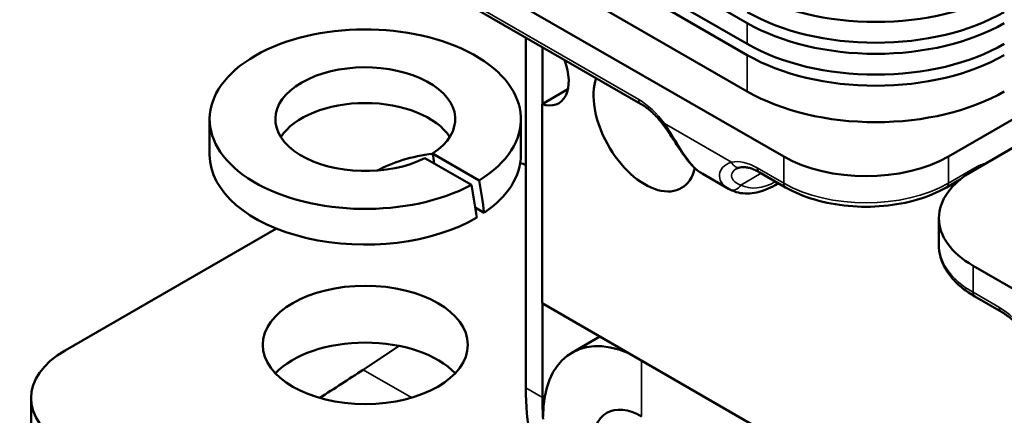
# Model space of a CAD drawing. Units: inches. Extents: x 0.05 to 2.15, y 0.02 to 1.67.
# Drawn here: x 0.18 to 0.28, y 1.34 to 1.38 of the extents above; entities that cross this region are included whole.
import ezdxf

# ---------------------------------------------------------------- set-up
doc = ezdxf.new("R2010")
doc.units = ezdxf.units.IN
doc.header["$LTSCALE"] = 0.1
doc.header["$MEASUREMENT"] = 0
doc.layers.add('Visible (ANSI)', color=7, linetype='Continuous', lineweight=50)
doc.layers.add('Visible Narrow (ANSI)', color=7, linetype='Continuous', lineweight=35)

msp = doc.modelspace()

# ---------------------------------------------------------------- linework, layer by layer
at = {"layer": 'Visible (ANSI)'}
for p, q in [((0.2574065894657378, 1.378794069498464), (0.2130068190358105, 1.404428288908141)), ((0.2130068190358105, 1.402190949394671), (0.2574065894657377, 1.376556729984995)), ((0.2574065894657377, 1.375364783858568), (0.2130068190358105, 1.400999003268244)), ((0.2008380469708137, 1.399376821099586), (0.2613098245592715, 1.364463424030515)), ((0.2574065894657377, 1.371452019528957), (0.2130068190358105, 1.397086238938634)), ((0.2166156507351124, 1.387071675328402), (0.2459605821543541, 1.370129371274152)), ((0.2336478016178689, 1.339601106409867), (0.2336478016178691, 1.377238158431364)), ((0.2354155685708358, 1.376217537705204), (0.2354155685708358, 1.370120807225723)), ((0.2353802132317766, 1.3701003948112), (0.2381599581401609, 1.371705281282334)), ((0.2353802132317766, 1.3701003948112), (0.2353802132317766, 1.348692795838497)), ((0.2789874940889352, 1.364463424030514), (0.2881057890182433, 1.369727874062501)), ((0.1997156093603535, 1.364638974064015), (0.1997156093603535, 1.368476507994376)), ((0.2331156093603534, 1.364638974064015), (0.2331156093603534, 1.368476507994376)), ((0.2880878245918828, 1.366671976586449), (0.2816249967213766, 1.362940661175686)), ((0.2278015578547059, 1.361423135824887), (0.222811107109013, 1.364304373906291)), ((0.2236419575769073, 1.364784065647585), (0.2286324083226002, 1.361902827566182)), ((0.2553966460420526, 1.360996029691773), (0.2525661488269982, 1.362630218020825)), ((0.2586885042157119, 1.362780902045802), (0.2615169313404581, 1.361147908883947)), ((0.2787803873077487, 1.361147908883947), (0.2802433745327519, 1.361992564952123)), ((0.2607441391343224, 1.361594080672187), (0.2603956109968985, 1.361392857858225)), ((0.2797016192965736, 1.361508378923693), (0.2795531795138845, 1.361594080672187)), ((0.2291831836729396, 1.358423964110347), (0.2282170070579728, 1.358981786439083)), ((0.2779638314862085, 1.354979819511641), (0.2779638314862085, 1.357837557544888)), ((0.1842139665451179, 1.343630517036745), (0.2068869329943025, 1.356720760319509)), ((0.2816249967213766, 1.352734453914089), (0.3420967743098344, 1.317821056845018)), ((0.2818321035025632, 1.349418938767522), (0.2846746784243174, 1.347777777371256)), ((0.2353802132317766, 1.348692795838497), (0.4298345780580774, 1.236424515960935)), ((0.2354155685708358, 1.348672383423974), (0.2354155685708358, 1.338580485683707)), ((0.2415827059892544, 1.34511178497532), (0.2385945966955054, 1.343386599270206)), ((0.2161883010987048, 1.341565595862858), (0.2200537738353926, 1.344120764245792)), ((0.1805528013099498, 1.332428183946417), (0.1805528013099498, 1.338527413405947))]:
    msp.add_line(p, q, dxfattribs=at)
for centre, major_axis, ratio, start_param, end_param in [((0.2711951716988754, 1.390184196802406), (-0.0195, 1.2e-15), 0.5773502691896261, 0.7853981633976801, 2.356194490192581), ((0.2711951716988754, 1.387946857288937), (0.0195, 1.1e-15), 0.5773502691896261, 3.92699081698699, 5.49778714378189), ((0.2164156093603534, 1.368476507994376), (-0.0167, 1e-15), 0.5773502691896258, 2.391381391384379, 8.604192896180367), ((0.2711951716988754, 1.38675491116251), (-0.0195, 1.2e-15), 0.5773502691896261, 0.7853981633976801, 2.356194490192581), ((0.2711951716988754, 1.38451757164904), (0.0195, 1.1e-15), 0.5773502691896261, 3.92699081698699, 5.49778714378189), ((0.2164156093603534, 1.368476507994376), (-0.00965, 6e-16), 0.5773502691896258, 2.417112990957157, 8.578461296607554), ((0.2346023957724714, 1.374657387111999), (0.002575, -0.0044600308294899), 0.5773502691896261, 5.713037724462543, 7.572292231897565), ((0.2711951716988754, 1.383325625522613), (-0.0195, 1.2e-15), 0.5773502691896261, 0.7853981633976801, 2.356194490192581), ((0.2464287566878164, 1.36782943445399), (0.0039, -0.0067549981495186), 0.5773502691896261, 3.602643113266505, 6.826768969509564), ((0.2711951716988754, 1.379412861193003), (-0.0195, 1.2e-15), 0.5773502691896261, 0.7853981633976801, 2.356194490192581), ((0.2164156093603534, 1.364638974064015), (0.00965, 0), 0.5773502691896258, 0.3515931958320966, 2.789999457757694), ((0.2164156093603534, 1.364638974064015), (-0.0167, 0), 0.5773502691896257, 2.7e-15, 2.370640310540842), ((0.2262868200257176, 1.357715083057748), (0.0125000000000002, -8e-16), 0.5773502691896323, 1.783799996755341, 2.329248927032669), ((0.2164156093603534, 1.371196975045803), (0.0076112667142673, -0.0409206614149487), 0.144968582901108, 1.360393651282793, 1.386531908904617), ((0.2164156093603535, 1.364638974064015), (0.0167, 0), 0.5773502691896258, 5.582693723433258, 6.283185307179586), ((0.2701486593241034, 1.369566527661313), (0.0125, 7e-16), 0.5773502691896246, 3.926990816987013, 5.497787143781901), ((0.2262868200257194, 1.35771508305775), (0.0124999999999968, 0), 0.5773502691896258, 0.9411257692972707, 0.9991165155353893), ((0.2904638314862085, 1.357837557544888), (-0.0125, 0), 0.5773502691896243, 5.497787143782133, 7.068583470577042), ((0.2164156093603534, 1.371196975045803), (-0.0131718294433434, 0.0708160669046262), 0.144968582901108, 4.504136483607885, 4.553856162067206), ((0.2164156093603534, 1.365756040942948), (-0.0131718294433434, 0.0708160669046261), 0.1449685829011082, 4.574597242910513, 4.62422996445079), ((0.2599962034121541, 1.366682366126705), (-0.0053879936368727, -0.005063968604226), 0.6742742629765269, 0.2006061090884277, 0.2321614101769651), ((0.2460645966955054, 1.330448179737667), (-0.00747, 0.0129384195325395), 0.577350269189626, 5.639611024525938, 7.068583470577038), ((0.2164156093603534, 1.338127330081292), (-0.011, -7e-16), 0.5773502691896257, 3.64246371720035, 5.782314243568238), ((0.1930528013099499, 1.338527413405947), (-0.0125000000000001, 0), 0.577350269189627, 5.497787143782144, 7.06858347057704), ((0.1960681468385382, 1.650563908990372), (0.1968503937012633, 0.3409548833805719), 0.5773502691896222, 3.982578705569371, 3.999327540740799), ((0.258750092349992, 1.354093920721334), (-0.0177500000000008, -0.0307439018343472), 0.577350269189637, 5.497787143782151, 5.884384939537487), ((0.2605178593029583, 1.353073299995174), (0.0177500000000017, 0.0307439018343466), 0.5773502691896267, 2.356194490192606, 2.438440314313849), ((0.2460645966955054, 1.330448179737667), (-0.003735, 0.0064692097662698), 0.577350269189626, 5.497787143782137, 7.068583470577038)]:
    msp.add_ellipse(centre, major_axis=major_axis, ratio=ratio, start_param=start_param, end_param=end_param, dxfattribs=at)
msp.add_ellipse((0.2164156093603534, 1.344226559540822), major_axis=(-0.011, 7e-16), ratio=0.5773502691896257, dxfattribs=at)
for points, knots in [([(0.2459605821543541, 1.370129371274152), (0.2461269607591282, 1.370033312541898), (0.2462959801008233, 1.369924274910561), (0.2466354626950436, 1.369681465041661), (0.2468059238975912, 1.369547699054162), (0.2471446816305397, 1.369257346728981), (0.2473129775792308, 1.369100764745603), (0.2476440685849935, 1.368767211522003), (0.2478068634273859, 1.36859024335559), (0.248123896823868, 1.368218756649399), (0.2482781351061566, 1.368024240406558), (0.2484267109599215, 1.36782253293191)], [8e-16, 8e-16, 8e-16, 8e-16, 0.1188490065388416, 0.1188490065388416, 0.2376980130776823, 0.2376980130776823, 0.3565470196165231, 0.3565470196165231, 0.4753960261553639, 0.4753960261553639, 0.5942450326942046, 0.5942450326942046, 0.5942450326942046, 0.5942450326942046]), ([(0.2484267109599215, 1.36782253293191), (0.2486967184535223, 1.367455969131063), (0.2489618389043277, 1.367066169768247), (0.249486468322499, 1.366270277154682), (0.2497458117549971, 1.365864606389786), (0.2502658758193874, 1.365074483657442), (0.2505264011729929, 1.364690542984782), (0.2510607520596967, 1.363978913333149), (0.2513345862896474, 1.363651007159333), (0.2519177530976431, 1.363074564573449), (0.2522284831025148, 1.362825169417752), (0.2525661488269981, 1.362630218020825)], [1e-16, 1e-16, 1e-16, 1e-16, 0.0370809951759149, 0.0370809951759149, 0.0741619903518296, 0.0741619903518296, 0.1112429855277444, 0.1112429855277444, 0.1483239807036591, 0.1483239807036591, 0.1854049758795739, 0.1854049758795739, 0.1854049758795739, 0.1854049758795739]), ([(0.2566160762409868, 1.363287102288541), (0.2565824732967069, 1.363280284066687), (0.2565501487661201, 1.363272722153135), (0.2564882667977701, 1.363256349609657), (0.2564587097623293, 1.363247538791233), (0.2564025694661271, 1.36322894772208), (0.2563759867168968, 1.363219167344189), (0.2563259838350719, 1.363198962361977), (0.2563025643413017, 1.363188537738936), (0.2562590417832767, 1.363167417789952), (0.256238939493526, 1.363156722627022), (0.2562205442179448, 1.363146102109713)], [0, 0, 0, 0, 0.0068029075694401, 0.0068029075694401, 0.0136058151388801, 0.0136058151388801, 0.0204087227083202, 0.0204087227083202, 0.0272116302777603, 0.0272116302777603, 0.0340145378472003, 0.0340145378472003, 0.0340145378472003, 0.0340145378472003]), ([(0.258688504215712, 1.362780902045802), (0.2585221256109378, 1.362876960778056), (0.2583583936901894, 1.362960032229798), (0.2580401803286223, 1.363099876002668), (0.2578857130438664, 1.363156639580605), (0.2575898423738183, 1.363244688167983), (0.2574484660350627, 1.363275971337694), (0.25718183259071, 1.363315236807501), (0.2570566121042471, 1.363323239740015), (0.2568236023793913, 1.363319264974201), (0.2567158322665235, 1.363307343333719), (0.256616076240987, 1.363287102288541)], [1.9e-15, 1.9e-15, 1.9e-15, 1.9e-15, 0.1188490065389395, 0.1188490065389395, 0.2376980130778771, 0.2376980130778771, 0.3565470196168147, 0.3565470196168147, 0.4753960261557524, 0.4753960261557524, 0.5942450326946899, 0.5942450326946899, 0.5942450326946899, 0.5942450326946899]), ([(0.2603956109968985, 1.361392857858225), (0.2600710987325061, 1.361205500615023), (0.2597422630101097, 1.36104409161158), (0.2590800480088381, 1.3607788561264), (0.2587466183134605, 1.360675007409567), (0.2580797873934845, 1.360531496562952), (0.2577462806802175, 1.36049186692936), (0.2570866844795401, 1.360484478699361), (0.2567605229623582, 1.360516891116873), (0.256129015850485, 1.360659569165211), (0.2558238518200348, 1.360770037305888), (0.2555383763438002, 1.360918374198896)], [3.141592653589792, 3.141592653589792, 3.141592653589792, 3.141592653589792, 3.293545040091255, 3.293545040091255, 3.445497426592718, 3.445497426592718, 3.597449813094182, 3.597449813094182, 3.749402199595645, 3.749402199595645, 3.901354586097108, 3.901354586097108, 3.901354586097108, 3.901354586097108]), ([(0.2615169313404581, 1.361147908883947), (0.2624470237199449, 1.360610919798279), (0.2635052914321699, 1.360169011817102), (0.2657858124015507, 1.359498140346746), (0.2670079417407473, 1.359269524322637), (0.2695092574884577, 1.359040795758183), (0.2707880611597491, 1.359040795758183), (0.2732893769074595, 1.359269524322637), (0.2745115062466561, 1.359498140346746), (0.2767920272160369, 1.360169011817102), (0.277850294928262, 1.360610919798279), (0.2787803873077487, 1.361147908883947)], [1.570796326794896, 1.570796326794896, 1.570796326794896, 1.570796326794896, 1.884955592153875, 1.884955592153875, 2.199114857512854, 2.199114857512854, 2.513274122871834, 2.513274122871834, 2.827433388230813, 2.827433388230813, 3.141592653589793, 3.141592653589793, 3.141592653589793, 3.141592653589793]), ([(0.2779638314862085, 1.354979819511641), (0.2779638314862085, 1.354541484665284), (0.2780239768619272, 1.354103355556327), (0.2782581134300083, 1.353249870136094), (0.2784317922966793, 1.352834637667556), (0.278878626378297, 1.352040657554021), (0.2791516242045279, 1.35166174614946), (0.27978334024007, 1.35094594005276), (0.2801420795765166, 1.350608913601898), (0.2809339128168129, 1.349979679776188), (0.2813670573128198, 1.349687433310356), (0.2818321035025632, 1.349418938767522)], [0.785398163397449, 0.785398163397449, 0.785398163397449, 0.785398163397449, 0.9424777960769382, 0.9424777960769382, 1.099557428756427, 1.099557428756427, 1.256637061435917, 1.256637061435917, 1.413716694115406, 1.413716694115406, 1.570796326794896, 1.570796326794896, 1.570796326794896, 1.570796326794896]), ([(0.2846746784243174, 1.347777777371256), (0.2848410570290915, 1.347681718639002), (0.2850100763707866, 1.347572681007664), (0.2853495589650069, 1.347329871138765), (0.2855200201675545, 1.347196105151265), (0.285858777900503, 1.346905752826085), (0.2860270738491941, 1.346749170842706), (0.2863581648549569, 1.346415617619107), (0.2865209596973491, 1.346238649452694), (0.2868379930938314, 1.345867162746503), (0.2869922313761199, 1.345672646503662), (0.2871408072298848, 1.345470939029014)], [6.283185307179581, 6.283185307179581, 6.283185307179581, 6.283185307179581, 6.402034313718423, 6.402034313718423, 6.520883320257264, 6.520883320257264, 6.639732326796106, 6.639732326796106, 6.758581333334947, 6.758581333334947, 6.877430339873788, 6.877430339873788, 6.877430339873788, 6.877430339873788])]:
    msp.add_open_spline(points, degree=3, knots=knots, dxfattribs=at)
at = {"layer": 'Visible Narrow (ANSI)'}
for p, q in [((0.2457534753731676, 1.370587148387472), (0.2164085439539258, 1.387529452441723)), ((0.2574065894657377, 1.376556729984995), (0.2574065894657377, 1.378794069498464)), ((0.2574065894657377, 1.371452019528957), (0.2574065894657377, 1.375364783858568)), ((0.2557101161424131, 1.36385888326201), (0.2485247566652777, 1.368007352490359)), ((0.2613098245592715, 1.361605685997268), (0.2613098245592715, 1.364463424030515)), ((0.2789874940889352, 1.361605685997268), (0.2789874940889352, 1.364463424030514)), ((0.2613098245592715, 1.361605685997268), (0.2584813974345254, 1.363238679159123)), ((0.2818159212136814, 1.363238679159123), (0.2789874940889352, 1.361605685997268)), ((0.2567065658303294, 1.361397483073746), (0.2588956109968985, 1.362661328889933)), ((0.2816249967213766, 1.349876715880843), (0.2816249967213766, 1.352734453914089)), ((0.2844675716431309, 1.348235554484576), (0.2816249967213766, 1.349876715880843)), ((0.2460645966955053, 1.342524164169588), (0.2460645966955053, 1.336547409197197)), ((0.2161883010987048, 1.341565595862858), (0.2213902404562975, 1.338562254774444)), ((0.2354155685708358, 1.338580485683707), (0.2336478016178689, 1.339601106409867))]:
    msp.add_line(p, q, dxfattribs=at)
for centre, major_axis, ratio, start_param, end_param in [((0.246460582154354, 1.370995396677936), (-0.0004999999999999, -0.0008660254037844), 0.5773502691896282, 5.497787143781742, 6.283185307179349), ((0.2457534753731676, 1.364871672320978), (-0.0035, 0.0060621778264911), 0.5773502691896255, 4.903542111087945, 5.497787143782123), ((0.2492318634464642, 1.368415600780823), (-0.0008051524865427, -0.0005930678489126), 0.155127123071842, 5.659014019963827, 6.283185307174456), ((0.2584813974345254, 1.357523203092629), (-0.0035, 0.0060621778264911), 0.5773502691896257, 5.497787143782138, 6.092032176476778), ((0.2564172229235996, 1.364267131552473), (0.0001988533173874, -0.0009800292639325), 0.8016247515850466, 4.974877612458215, 6.283185307179508), ((0.259188504215712, 1.363646927449587), (-0.0005000000000001, -0.0008660254037845), 0.577350269189627, 5.497787143782552, 6.283185307180051), ((0.2811088144324949, 1.363646927449587), (-0.0005, 0.0008660254037843), 0.5773502691896257, 3.657722497412516, 3.926990816986706), ((0.2818159212136814, 1.357523203092629), (-0.0034999999999996, -0.0060621778264913), 0.577350269189627, 3.669940192565277, 3.926990816986924), ((0.2559994590491429, 1.36180573136421), (-0.0004610827053426, -0.0008873571653139), 0.8162282881771492, 0, 1.534561059729277), ((0.260602717778085, 1.368382607618968), (-0.004, -0.0069282032302755), 0.577350269189627, 0.0256362308901306, 0.7582496346131286), ((0.2598956109968985, 1.362258883262009), (0.0005, -0.0008660254037844), 0.5773502691896255, 0, 0.5695115318998161), ((0.2620169313404581, 1.362013934287731), (-0.0004999999999999, -0.0008660254037844), 0.5773502691896271, 5.497787143781724, 6.283185307179322), ((0.2701486593241034, 1.366708789628066), (-0.0125, 8e-16), 0.5773502691896246, 0.7853981633976899, 2.356194490192576), ((0.2782803873077487, 1.362013934287731), (0.0005, -0.0008660254037844), 0.5773502691896258, 2.295e-13, 0.7853981633978343), ((0.2804017076513087, 1.36225888326201), (-0.0005000000000002, -0.0008660254037849), 0.577350269189627, 5.713673775279756, 5.908575396924209), ((0.2796946008701221, 1.368382607618955), (-0.0039999999999918, 0.0069282032302623), 0.5773502691896255, 2.38334301897693, 2.397505287889252), ((0.2904638314862085, 1.354979819511641), (-0.0125, 0), 0.5773502691896243, 0, 0.7853981633974634), ((0.2823321035025632, 1.350284964171307), (-0.0005, -0.0008660254037845), 0.5773502691896271, 5.497787143782041, 6.283185307179696), ((0.2851746784243174, 1.34864380277504), (-0.0004999999999999, -0.0008660254037844), 0.5773502691896271, 5.49778714378173, 6.283185307179323), ((0.2844675716431309, 1.342520078418082), (-0.0035, 0.0060621778264911), 0.577350269189626, 4.903542111087922, 5.497787143782131)]:
    msp.add_ellipse(centre, major_axis=major_axis, ratio=ratio, start_param=start_param, end_param=end_param, dxfattribs=at)
for points, knots in [([(0.2525661426930426, 1.362630263716569), (0.2522564347585748, 1.362809270541569), (0.2519550471786576, 1.363055171276969), (0.2510167498261182, 1.364034790015247), (0.2503949009858984, 1.365020782904481), (0.2493573892570923, 1.366718165689352), (0.2489511845971651, 1.367386841003449), (0.2485247566652778, 1.368007352490359)], [-0.1854049758795758, -0.1854049758795758, -0.1854049758795758, -0.1854049758795758, -0.1441979239212098, -0.1441979239212098, -0.0554607399696962, -0.0554607399696962, -1e-16, -1e-16, -1e-16, -1e-16]), ([(0.2557101161424131, 1.363858883262009), (0.2553158561765207, 1.363740432799599), (0.2549812587941033, 1.363536638441963), (0.2543675176316895, 1.362843358881201), (0.2543030373176264, 1.362252626356384), (0.2547702891446388, 1.361457680780723), (0.2550461629924787, 1.361198790834199), (0.2553966502349134, 1.360996088938939)], [0, 0, 0, 0, 0.0512770102841381, 0.0512770102841381, 0.1370225259452498, 0.1370225259452498, 0.1854032291876089, 0.1854032291876089, 0.1854032291876089, 0.1854032291876089]), ([(0.2567065658303294, 1.361397483073746), (0.2563460208352857, 1.361528326415404), (0.2560618626137459, 1.361716306433297), (0.2556221950941265, 1.362276786180543), (0.2556689464016894, 1.362688899406388), (0.2560599448572896, 1.363042533205027), (0.2561358385850409, 1.36309705006466), (0.2562205872024206, 1.363145915917969)], [-0.1906134732334447, -0.1906134732334447, -0.1906134732334447, -0.1906134732334447, -0.1370225259452498, -0.1370225259452498, -0.0512770102841381, -0.0512770102841381, -0.0340145378471996, -0.0340145378471996, -0.0340145378471996, -0.0340145378471996])]:
    msp.add_open_spline(points, degree=3, knots=knots, dxfattribs=at)

doc.saveas('drawing.dxf')
